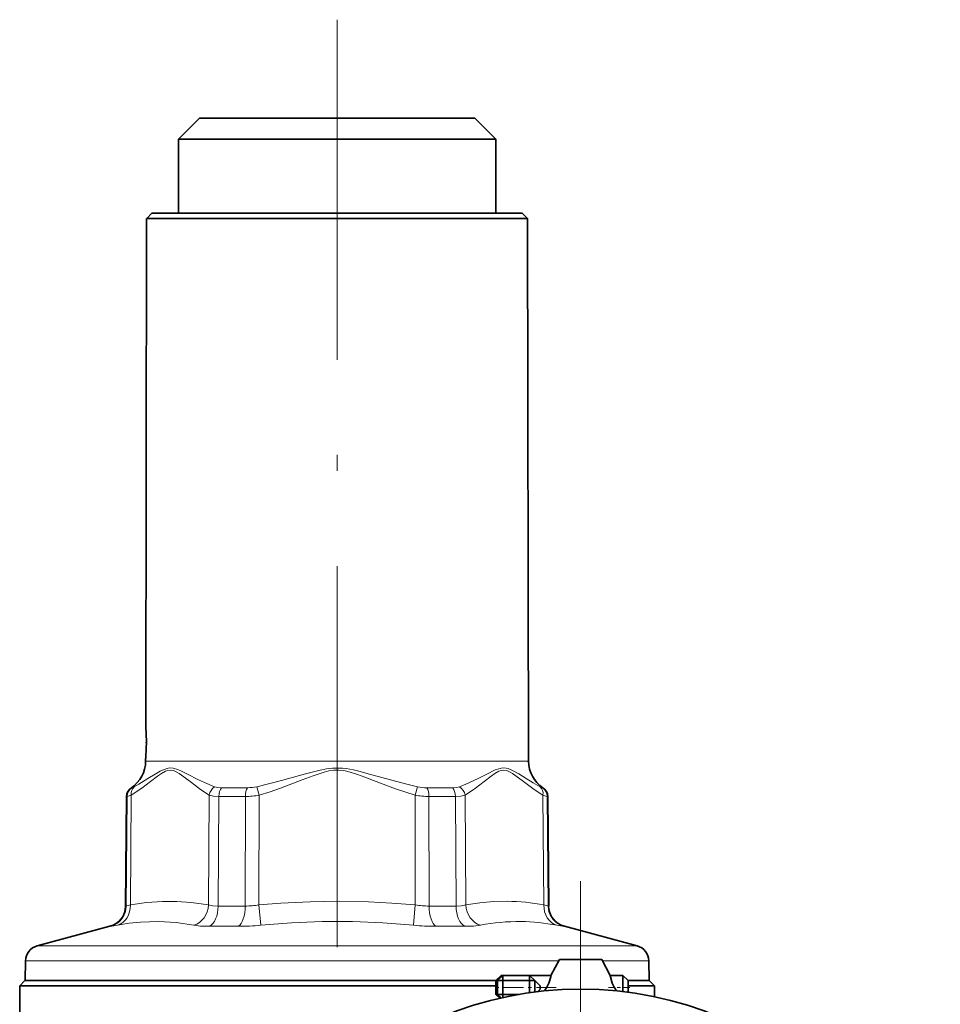
# Model space of a CAD drawing. Extents: x 0 to 210, y 0 to 297.
# Drawn here: x 135 to 164, y 171 to 202 of the extents above; entities that cross this region are included whole.
import ezdxf

# ---------------------------------------------------------------- set-up
doc = ezdxf.new("R2010")
doc.units = 0
doc.linetypes.add('DASHDOT', pattern=[18.5, 12, -3, 0.5, -3])

msp = doc.modelspace()

# ---------------------------------------------------------------- linework, layer by layer
at = {"color": 7, "linetype": 'DASHDOT', "lineweight": 13}
for p, q in [((144.766, 136.088), (144.766, 202.295)), ((152.432, 175.165), (152.432, 145.698))]:
    msp.add_line(p, q, dxfattribs=at)
at = {"color": 7, "lineweight": 35}
for p, q in [((140.432, 199.198), (139.766, 198.532)), ((140.432, 199.198), (148.568, 199.198)), ((148.568, 199.198), (149.099, 199.198)), ((149.099, 199.198), (149.766, 198.532)), ((139.766, 198.532), (149.154, 198.532)), ((139.766, 198.532), (139.766, 196.198)), ((149.154, 198.532), (149.766, 198.532)), ((149.766, 198.532), (149.766, 196.198)), ((138.764, 196.032), (138.735, 180.032)), ((138.764, 196.032), (141.888, 196.032)), ((138.932, 196.198), (138.766, 196.032)), ((138.932, 196.198), (141.969, 196.198)), ((141.888, 196.032), (150.767, 196.032)), ((141.969, 196.198), (150.599, 196.198)), ((150.599, 196.198), (150.766, 196.032)), ((150.767, 196.032), (150.798, 178.941)), ((138.74, 179.97), (138.735, 180.032)), ((138.734, 179.032), (138.733, 178.941)), ((138.133, 177.832), (138.103, 174.381)), ((151.399, 177.832), (151.429, 174.381)), ((137.608, 173.743), (135.317, 173.129)), ((151.923, 173.743), (154.215, 173.129)), ((134.946, 172.655), (134.935, 172.032)), ((151.766, 172.698), (151.5, 172.198)), ((151.766, 172.698), (152.113, 172.698)), ((152.113, 172.698), (153.099, 172.698)), ((153.099, 172.698), (153.365, 172.198)), ((154.585, 172.655), (154.596, 172.032)), ((149.766, 172.032), (149.932, 172.198)), ((149.822, 172.032), (149.989, 172.198)), ((149.932, 172.151), (149.932, 172.198)), ((149.932, 172.198), (149.989, 172.198)), ((149.932, 172.142), (149.932, 172.151)), ((150.822, 172.198), (149.989, 172.198)), ((149.989, 172.032), (149.989, 172.198)), ((150.989, 172.032), (150.822, 172.198)), ((150.822, 172.032), (150.822, 172.198)), ((150.822, 172.198), (151.5, 172.198)), ((153.365, 172.198), (153.766, 172.198)), ((153.766, 172.151), (153.766, 172.198)), ((153.932, 172.032), (153.766, 172.198)), ((153.766, 171.686), (153.766, 172.151)), ((134.932, 172.032), (134.766, 171.865)), ((134.766, 171.865), (149.766, 171.865)), ((134.766, 171.865), (134.766, 166.015)), ((134.932, 172.032), (149.766, 172.032)), ((134.935, 172.032), (149.766, 172.032)), ((149.766, 172.005), (149.766, 172.032)), ((149.766, 171.598), (149.766, 172.005)), ((149.822, 172.032), (149.989, 172.032)), ((149.822, 171.598), (149.822, 172.032)), ((150.822, 172.032), (149.989, 172.032)), ((149.989, 171.598), (149.989, 172.032)), ((150.989, 172.032), (150.822, 172.032)), ((150.822, 172.032), (150.822, 171.65)), ((150.989, 172.032), (150.989, 171.673)), ((150.989, 172.032), (151.156, 171.865)), ((151.156, 171.865), (151.156, 171.765)), ((153.932, 172.032), (154.599, 172.032)), ((153.932, 172.032), (154.596, 172.032)), ((153.932, 172.005), (153.932, 172.032)), ((153.932, 171.665), (153.932, 172.005)), ((153.932, 171.865), (154.766, 171.865)), ((154.599, 172.032), (154.766, 171.865)), ((154.766, 171.865), (154.766, 171.522)), ((149.766, 171.598), (149.888, 171.476)), ((149.822, 171.598), (149.989, 171.598)), ((149.934, 171.486), (149.822, 171.598)), ((149.932, 171.486), (149.932, 171.488)), ((149.989, 171.598), (150.496, 171.598)), ((149.989, 171.498), (149.989, 171.598)), ((151.074, 171.683), (151.156, 171.765))]:
    msp.add_line(p, q, dxfattribs=at)
at = {"color": 7, "linetype": 'DASHDOT', "lineweight": 13, "ltscale": 0.000650024}
msp.add_line((138.731, 179.532), (138.757, 179.532), dxfattribs=at)
at = {"color": 7, "lineweight": 13}
for p, q in [((138.733, 178.941), (141.874, 178.941)), ((141.874, 178.941), (150.798, 178.941)), ((138.3, 178.107), (138.283, 178.107)), ((141.658, 178.107), (141.125, 178.107)), ((141.941, 178.107), (141.658, 178.107)), ((142.311, 177.874), (142.233, 178.139)), ((147.22, 177.874), (147.298, 178.139)), ((148.406, 178.107), (147.591, 178.107)), ((151.248, 178.107), (151.231, 178.107)), ((138.15, 177.832), (138.121, 174.381)), ((138.15, 177.832), (138.133, 177.832)), ((138.282, 177.874), (138.252, 174.416)), ((140.714, 174.416), (140.737, 177.874)), ((141.017, 174.381), (141.041, 177.832)), ((141.875, 177.832), (141.041, 177.832)), ((141.869, 174.381), (141.875, 177.832)), ((142.304, 174.416), (142.311, 177.874)), ((147.22, 177.874), (147.227, 174.416)), ((148.491, 177.832), (147.656, 177.832)), ((147.656, 177.832), (147.662, 174.381)), ((148.491, 177.832), (148.514, 174.381)), ((148.795, 177.874), (148.817, 174.416)), ((151.279, 174.416), (151.249, 177.874)), ((151.399, 177.832), (151.381, 177.832)), ((151.41, 174.381), (151.381, 177.832)), ((138.103, 174.381), (138.121, 174.381)), ((141.017, 174.381), (141.869, 174.381)), ((142.304, 174.416), (142.363, 173.778)), ((147.227, 174.416), (147.168, 173.778)), ((147.662, 174.381), (148.514, 174.381)), ((151.41, 174.381), (151.429, 174.381)), ((137.608, 173.743), (137.628, 173.743)), ((140.739, 173.743), (141.655, 173.743)), ((147.877, 173.743), (148.792, 173.743)), ((151.903, 173.743), (151.923, 173.743)), ((153.058, 173.129), (135.317, 173.129)), ((154.215, 173.129), (153.058, 173.129)), ((151.743, 172.655), (134.946, 172.655)), ((153.383, 172.655), (153.122, 172.655)), ((154.585, 172.655), (153.383, 172.655))]:
    msp.add_line(p, q, dxfattribs=at)
at = {"color": 7, "linetype": 'DASHDOT', "lineweight": 13, "ltscale": 0.02971}
msp.add_line((152.432, 172.797), (152.432, 171.609), dxfattribs=at)
at = {"color": 7, "linetype": 'DASHDOT', "lineweight": 13, "ltscale": 0.051809}
msp.add_line((151.665, 171.815), (149.593, 171.815), dxfattribs=at)
at = {"color": 7, "linetype": 'DASHDOT', "lineweight": 13, "ltscale": 0.016809}
msp.add_line((153.988, 171.815), (153.316, 171.815), dxfattribs=at)
at = {"color": 7, "lineweight": 13}
for points in [[(138.282, 177.874), (138.617, 178.094), (138.889, 178.299), (139.109, 178.467), (139.232, 178.553), (139.357, 178.624), (139.431, 178.651), (139.506, 178.662), (139.613, 178.647), (139.72, 178.6), (139.791, 178.557), (139.934, 178.455), (140.176, 178.267), (140.459, 178.055), (140.737, 177.874)], [(138.374, 178.139), (138.515, 178.219), (138.804, 178.397), (139.03, 178.537), (139.186, 178.626), (139.267, 178.665), (139.409, 178.717), (139.483, 178.729), (139.596, 178.724), (139.741, 178.684), (139.839, 178.643), (140.034, 178.547), (140.402, 178.361), (140.591, 178.271), (140.906, 178.139)], [(147.298, 178.139), (146.959, 178.219), (146.286, 178.398), (145.786, 178.538), (145.451, 178.627), (145.282, 178.666), (145.054, 178.708), (144.939, 178.722), (144.618, 178.724), (144.426, 178.7), (144.236, 178.663), (143.774, 178.546), (143.008, 178.333), (142.233, 178.139)], [(147.22, 177.874), (146.606, 178.075), (145.906, 178.34), (145.551, 178.476), (145.373, 178.539), (145.174, 178.6), (144.974, 178.645), (144.819, 178.661), (144.665, 178.658), (144.509, 178.636), (144.354, 178.6), (144.009, 178.486), (143.664, 178.355), (142.985, 178.097), (142.652, 177.981), (142.311, 177.874)], [(148.625, 178.139), (148.823, 178.219), (149.205, 178.398), (149.48, 178.538), (149.748, 178.667), (149.899, 178.717), (149.975, 178.729), (150.088, 178.724), (150.151, 178.709), (150.273, 178.662), (150.492, 178.543), (150.718, 178.403), (150.937, 178.266), (151.158, 178.139)], [(148.795, 177.874), (149.127, 178.094), (149.396, 178.299), (149.613, 178.467), (149.735, 178.553), (149.858, 178.624), (149.932, 178.651), (150.007, 178.662), (150.114, 178.647), (150.221, 178.6), (150.294, 178.557), (150.438, 178.455), (150.683, 178.267), (150.969, 178.055), (151.249, 177.874)], [(138.374, 178.139), (138.313, 178.111), (138.303, 178.108), (138.3, 178.107)], [(141.125, 178.107), (141.006, 178.115), (140.906, 178.139)], [(148.625, 178.139), (148.526, 178.115), (148.406, 178.107)], [(151.231, 178.107), (151.228, 178.108), (151.218, 178.111), (151.157, 178.139)], [(138.282, 177.874), (138.155, 177.832), (138.15, 177.832)], [(141.041, 177.832), (140.871, 177.842), (140.737, 177.874)], [(148.795, 177.874), (148.66, 177.842), (148.491, 177.832)], [(151.381, 177.832), (151.376, 177.832), (151.249, 177.874)], [(138.121, 174.381), (138.143, 174.385), (138.252, 174.416)], [(140.714, 174.416), (140.164, 174.496), (139.715, 174.528), (139.268, 174.529), (138.762, 174.492), (138.252, 174.416)], [(140.714, 174.416), (140.847, 174.39), (141.017, 174.381)], [(142.304, 174.416), (142.992, 174.471), (143.916, 174.518), (144.835, 174.532), (145.755, 174.513), (146.489, 174.475), (147.227, 174.416)], [(148.514, 174.381), (148.684, 174.39), (148.817, 174.416)], [(150.127, 174.532), (149.693, 174.523), (149.257, 174.483), (148.817, 174.416)], [(151.279, 174.416), (151.388, 174.385), (151.41, 174.381)], [(137.628, 173.743), (137.666, 173.747), (137.845, 173.778)], [(140.247, 173.778), (139.691, 173.861), (139.135, 173.894), (138.576, 173.875), (138.212, 173.837), (137.845, 173.778)], [(140.247, 173.778), (140.466, 173.752), (140.739, 173.743)], [(142.363, 173.778), (143.33, 173.852), (144.291, 173.89), (145.245, 173.89), (146.202, 173.852), (147.168, 173.778)], [(148.792, 173.743), (149.065, 173.752), (149.284, 173.778)], [(151.686, 173.778), (151.866, 173.747), (151.903, 173.743)]]:
    msp.add_lwpolyline(points, dxfattribs=at)
at = {"color": 7, "lineweight": 35}
for points in [[(151.493, 172.151), (151.432, 171.954), (151.37, 171.829), (151.297, 171.708)], [(153.372, 172.151), (153.433, 171.954), (153.494, 171.829), (153.567, 171.708)]]:
    msp.add_lwpolyline(points, dxfattribs=at)
msp.add_circle((152.432, 160.432), 11.333, dxfattribs=at)
for centre, radius, start, end in [((132.724, 179.542), 6.032, 355.1413, 4.0683), ((137.733, 178.943), 1, 303.3338, 359.8962), ((151.798, 178.943), 1, 180.1038, 236.6662), ((138.466, 177.829), 0.333, 123.3338, 179.5), ((151.065, 177.829), 0.333, 0.5, 56.6662), ((137.436, 174.387), 0.667, 285, 359.5), ((152.095, 174.387), 0.667, 180.5, 255), ((135.446, 172.646), 0.5, 105, 179), ((154.085, 172.646), 0.5, 1, 75), ((150.736, 172.291), 0.769, 349.5636, 353.1013), ((154.128, 172.291), 0.769, 186.8987, 190.4364)]:
    msp.add_arc(centre, radius, start, end, dxfattribs=at)
at = {"color": 7, "lineweight": 13}
for centre, radius, start, end in [((141.125, 177.812), 0.393, 123.781, 170.9767), ((141.94, 179.487), 1.379, 270.0149, 282.2575), ((147.591, 179.486), 1.379, 257.742, 269.9852), ((148.406, 177.812), 0.393, 9.0233, 56.2189), ((151.047, 177.829), 0.334, 0.4708, 56.559), ((141.868, 180.183), 2.352, 270.1636, 280.8476), ((147.663, 180.183), 2.351, 259.152, 269.8366), ((141.858, 177.251), 2.87, 270.2358, 278.9511), ((147.674, 177.251), 2.87, 261.0488, 269.7641), ((150.019, 167.709), 6.824, 79.359, 89.0902), ((152.077, 174.386), 0.666, 180.4398, 254.8915), ((141.629, 181.462), 7.719, 270.1873, 275.4543), ((147.902, 181.462), 7.719, 264.5456, 269.8127), ((150.489, 167.619), 6.275, 89.4193, 101.0762), ((150.439, 167.218), 6.677, 79.2323, 89.0194)]:
    msp.add_arc(centre, radius, start, end, dxfattribs=at)
for centre, major_axis, ratio, start_param, end_param in [((138.483, 177.829), (0, 0.333), 0.997358, 0.581785, 1.56207), ((138.571, 177.871), (0.168, -0.288), 0.829916, 3.268771, 4.252729), ((141.228, 177.829), (0, -0.333), 0.561587, 3.723378, 4.703662), ((142.02, 177.829), (0, 0.333), 0.435771, 0.581785, 1.56207), ((147.511, 177.829), (0, -0.333), 0.43577, 1.579523, 2.559808), ((148.303, 177.829), (0, 0.333), 0.561588, 4.721116, 5.701401), ((150.961, 177.871), (-0.168, -0.288), 0.829916, 2.030461, 3.01442), ((137.456, 174.387), (0, 0.667), 0.997269, 3.403392, 4.703662), ((137.675, 174.422), (0.12, -0.656), 0.862, 0.088862, 1.405279), ((140.137, 174.422), (-0.121, -0.656), 0.862797, 0.402942, 1.719359), ((140.642, 174.387), (0, -0.667), 0.562597, 0.261799, 1.56207), ((141.58, 174.387), (0, 0.667), 0.434671, 3.403392, 4.703662), ((147.952, 174.387), (0, -0.667), 0.434672, 4.721116, 6.021386), ((148.889, 174.387), (0, 0.667), 0.562597, 1.579523, 2.879793), ((149.395, 174.422), (0.121, -0.656), 0.862797, 4.563826, 5.880243), ((151.856, 174.422), (-0.12, -0.656), 0.862, 4.877906, 6.194323)]:
    msp.add_ellipse(centre, major_axis=major_axis, ratio=ratio, start_param=start_param, end_param=end_param, dxfattribs=at)

doc.saveas('drawing.dxf')
